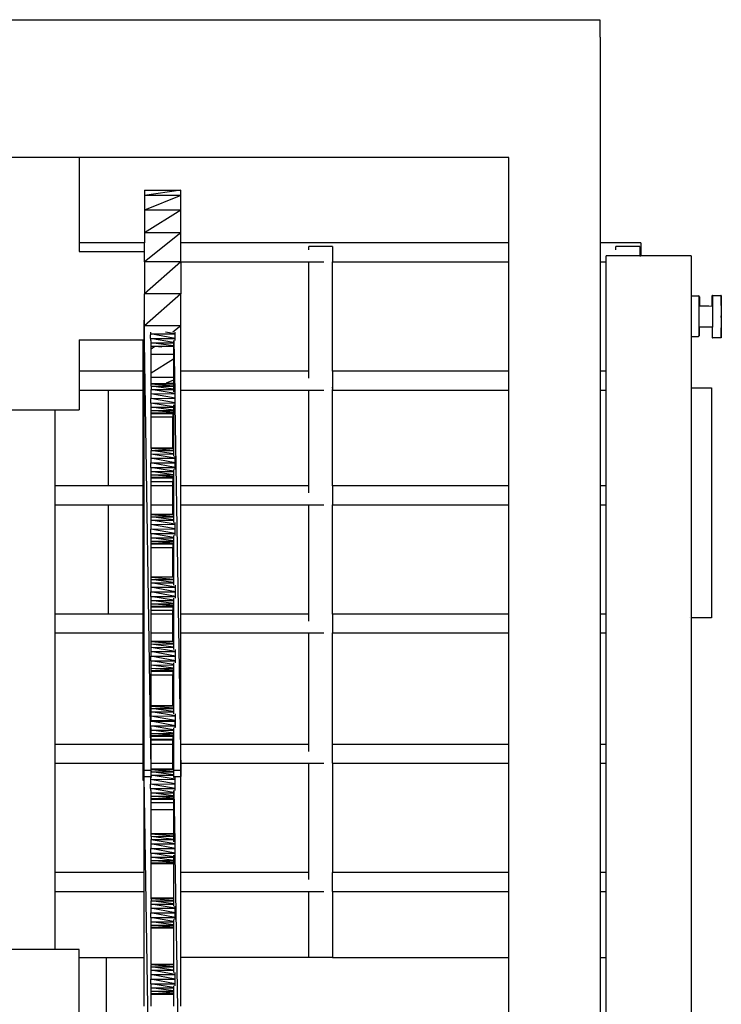
# Model space of a CAD drawing. Units: inches. Extents: x 30 to 267, y -11 to 86.
# Drawn here: x 237 to 251, y 66 to 86 of the extents above; entities that cross this region are included whole.
import ezdxf

# ---------------------------------------------------------------- set-up
doc = ezdxf.new("R2010")
doc.units = ezdxf.units.IN
doc.header["$MEASUREMENT"] = 0
doc.layers.add('Edges', color=7, linetype='Continuous')

# ---------------------------------------------------------------- blocks, each defined once
blk = doc.blocks.new('pallet stacker fr')
at = {"layer": 'Edges'}
for p, q in [((-11.932, 46.829), (12.283, 46.829)), ((12.283, 46.829), (12.283, 46.469)), ((12.283, 46.469), (12.295, 46.469)), ((12.295, 42.241), (12.295, 46.469)), ((1.59, 43.995), (-0.426, 43.995)), ((1.59, 43.995), (1.59, 42.241)), ((10.414, 43.995), (1.59, 43.995)), ((10.414, 42.241), (10.414, 43.995)), ((2.926, 43.324), (2.926, 43.22)), ((2.926, 43.324), (3.675, 43.324)), ((3.675, 43.324), (2.926, 43.22)), ((3.675, 43.22), (3.675, 43.324)), ((2.926, 43.22), (2.926, 42.918)), ((3.675, 43.22), (2.926, 42.918)), ((3.675, 43.22), (2.926, 43.22)), ((3.675, 42.918), (3.675, 43.22)), ((2.926, 42.918), (2.926, 42.448)), ((3.675, 42.918), (2.926, 42.448)), ((3.675, 42.918), (2.926, 42.918)), ((3.675, 42.448), (3.675, 42.918)), ((3.675, 42.448), (2.926, 41.855)), ((3.675, 42.448), (2.926, 42.448)), ((2.926, 42.448), (2.926, 42.241)), ((3.675, 42.241), (3.675, 42.448)), ((2.926, 42.241), (1.59, 42.241)), ((1.59, 42.241), (1.59, 42.066)), ((2.926, 42.066), (2.926, 42.241)), ((10.414, 42.241), (3.675, 42.241)), ((3.675, 41.855), (3.675, 42.241)), ((6.306, 42.098), (6.306, 42.169)), ((6.795, 42.169), (6.306, 42.169)), ((6.795, 42.169), (6.795, 41.854)), ((10.414, 41.854), (10.414, 42.241)), ((13.125, 42.241), (12.295, 42.241)), ((12.295, 41.854), (12.295, 42.241)), ((12.614, 42.098), (12.614, 42.169)), ((13.103, 42.169), (12.614, 42.169)), ((13.103, 42.169), (13.103, 41.977)), ((13.125, 42.241), (13.125, 41.977)), ((1.59, 42.066), (2.926, 42.066)), ((2.926, 41.855), (2.926, 42.066)), ((12.415, 41.854), (12.415, 41.977)), ((13.103, 41.977), (12.415, 41.977)), ((13.103, 41.977), (13.125, 41.977)), ((14.159, 41.977), (13.125, 41.977)), ((14.159, 41.977), (14.161, 41.155)), ((3.675, 41.855), (2.926, 41.198)), ((3.675, 41.855), (2.926, 41.855)), ((2.926, 41.855), (2.926, 41.198)), ((3.675, 41.854), (3.675, 41.855)), ((3.675, 41.854), (6.306, 41.854)), ((3.675, 41.854), (3.675, 41.198)), ((6.306, 41.854), (6.614, 41.854)), ((6.306, 39.606), (6.306, 41.854)), ((6.794, 41.854), (6.791, 41.854)), ((6.795, 41.854), (10.414, 41.854)), ((6.795, 39.606), (6.795, 41.854)), ((10.414, 39.606), (10.414, 41.854)), ((12.295, 41.854), (12.415, 41.854)), ((12.295, 39.606), (12.295, 41.854)), ((12.415, 39.606), (12.415, 41.854)), ((3.675, 41.198), (2.926, 40.541)), ((3.675, 41.198), (2.926, 41.198)), ((2.926, 40.657), (2.926, 41.198)), ((3.675, 40.657), (3.675, 41.198)), ((14.161, 41.155), (14.159, 40.323)), ((14.161, 41.155), (14.306, 41.153)), ((14.306, 41.154), (14.312, 41.147)), ((14.313, 41.154), (14.306, 41.154)), ((14.312, 41.147), (14.313, 41.154)), ((14.312, 41.147), (14.313, 41.146)), ((14.313, 41.146), (14.313, 41.154)), ((14.313, 41.154), (14.332, 41.129)), ((14.313, 41.146), (14.327, 41.129)), ((14.327, 41.008), (14.334, 41.129)), ((14.327, 41.008), (14.327, 41.129)), ((14.334, 41.129), (14.332, 41.129)), ((14.334, 41.129), (14.332, 40.941)), ((14.334, 40.941), (14.334, 41.129)), ((14.594, 41.159), (14.593, 40.939)), ((14.594, 40.939), (14.594, 41.159)), ((14.596, 41.159), (14.594, 41.159)), ((14.596, 41.159), (14.597, 40.939)), ((14.596, 41.159), (14.772, 41.159)), ((14.779, 41.159), (14.772, 41.159)), ((14.772, 41.159), (14.774, 40.742)), ((14.779, 41.159), (14.78, 40.726)), ((14.327, 40.941), (14.327, 41.008)), ((14.332, 40.941), (14.327, 40.941)), ((14.327, 40.938), (14.327, 40.941)), ((14.327, 40.934), (14.327, 40.938)), ((14.327, 40.931), (14.327, 40.934)), ((14.327, 40.921), (14.327, 40.931)), ((14.327, 40.92), (14.327, 40.921)), ((14.327, 40.9), (14.327, 40.92)), ((14.327, 40.883), (14.327, 40.9)), ((14.327, 40.853), (14.327, 40.883)), ((14.334, 40.941), (14.332, 40.941)), ((14.402, 40.941), (14.334, 40.941)), ((14.408, 40.941), (14.402, 40.941)), ((14.52, 40.94), (14.408, 40.941)), ((14.526, 40.94), (14.52, 40.94)), ((14.593, 40.939), (14.526, 40.94)), ((14.594, 40.939), (14.593, 40.939)), ((14.597, 40.939), (14.594, 40.939)), ((14.597, 40.939), (14.597, 40.51)), ((14.327, 40.815), (14.327, 40.853)), ((14.327, 40.793), (14.327, 40.815)), ((14.327, 40.791), (14.327, 40.793)), ((14.327, 40.767), (14.327, 40.791)), ((14.327, 40.681), (14.327, 40.767)), ((14.327, 40.66), (14.327, 40.681)), ((14.774, 40.709), (14.772, 40.293)), ((14.778, 40.732), (14.774, 40.742)), ((14.774, 40.742), (14.774, 40.726)), ((14.774, 40.709), (14.78, 40.726)), ((14.774, 40.726), (14.774, 40.709)), ((14.778, 40.726), (14.774, 40.726)), ((14.778, 40.732), (14.778, 40.726)), ((14.78, 40.726), (14.778, 40.732)), ((14.78, 40.726), (14.778, 40.726)), ((14.78, 40.726), (14.779, 40.293)), ((2.914, 40.657), (2.926, 40.657)), ((2.914, 40.657), (3.061, 31.407)), ((2.914, 40.657), (2.914, 40.249)), ((2.926, 40.541), (2.926, 40.657)), ((2.926, 40.354), (2.926, 40.541)), ((3.675, 40.541), (2.926, 40.541)), ((3.675, 40.541), (3.51, 40.411)), ((3.675, 40.657), (3.676, 40.657)), ((3.675, 40.607), (3.675, 40.657)), ((3.675, 40.607), (3.676, 40.657)), ((3.675, 40.541), (3.675, 40.607)), ((3.675, 40.354), (3.675, 40.541)), ((14.325, 40.343), (14.326, 40.512)), ((14.326, 40.619), (14.327, 40.66)), ((14.326, 40.6), (14.326, 40.619)), ((14.326, 40.567), (14.326, 40.6)), ((14.326, 40.553), (14.326, 40.567)), ((14.326, 40.532), (14.326, 40.553)), ((14.326, 40.522), (14.326, 40.532)), ((14.326, 40.519), (14.326, 40.522)), ((14.326, 40.515), (14.326, 40.519)), ((14.326, 40.512), (14.326, 40.515)), ((14.332, 40.511), (14.326, 40.512)), ((14.331, 40.343), (14.332, 40.511)), ((14.407, 40.511), (14.332, 40.511)), ((14.525, 40.51), (14.407, 40.511)), ((14.528, 40.51), (14.525, 40.51)), ((14.528, 40.51), (14.531, 40.51)), ((14.593, 40.51), (14.531, 40.51)), ((14.593, 40.51), (14.594, 40.293)), ((14.597, 40.51), (14.593, 40.51)), ((14.596, 40.293), (14.597, 40.51)), ((3.055, 40.411), (3.055, 40.373)), ((3.055, 40.373), (3.558, 40.374)), ((3.558, 40.278), (3.055, 40.373)), ((3.055, 40.373), (3.055, 40.354)), ((3.055, 40.277), (3.055, 40.354)), ((3.055, 40.277), (3.558, 40.278)), ((3.527, 40.197), (3.055, 40.277)), ((3.055, 40.277), (3.055, 40.237)), ((3.558, 40.374), (3.359, 40.411)), ((3.558, 40.374), (3.558, 40.411)), ((3.558, 40.278), (3.558, 40.374)), ((3.558, 40.238), (3.558, 40.278)), ((3.676, 39.606), (3.675, 40.354)), ((14.159, 40.323), (14.159, 40.319)), ((14.159, 40.319), (14.204, 40.319)), ((14.159, 40.319), (14.159, 39.265)), ((14.204, 40.319), (14.207, 40.319)), ((14.207, 40.319), (14.253, 40.318)), ((14.253, 40.318), (14.255, 40.318)), ((14.255, 40.318), (14.301, 40.318)), ((14.301, 40.318), (14.303, 40.318)), ((14.303, 40.318), (14.31, 40.325)), ((14.303, 40.318), (14.307, 40.318)), ((14.307, 40.318), (14.31, 40.318)), ((14.31, 40.321), (14.331, 40.343)), ((14.31, 40.325), (14.325, 40.343)), ((14.31, 40.321), (14.31, 40.325)), ((14.31, 40.318), (14.31, 40.321)), ((14.594, 40.293), (14.596, 40.293)), ((14.772, 40.293), (14.596, 40.293)), ((14.779, 40.293), (14.772, 40.293)), ((1.59, 40.249), (2.896, 40.249)), ((1.59, 40.249), (1.59, 39.606)), ((2.896, 40.249), (2.914, 40.249)), ((2.896, 40.249), (2.896, 39.606)), ((2.914, 40.249), (2.914, 31.407)), ((3.063, 40.191), (3.063, 40.237)), ((3.063, 40.191), (3.527, 40.192)), ((3.063, 40.19), (3.063, 40.191)), ((3.527, 40.128), (3.063, 40.19)), ((3.063, 40.123), (3.063, 40.19)), ((3.063, 40.123), (3.146, 40.123)), ((3.138, 40.116), (3.063, 40.123)), ((3.063, 40.057), (3.063, 40.123)), ((3.138, 40.116), (3.063, 40.057)), ((3.146, 40.123), (3.138, 40.116)), ((3.284, 40.103), (3.138, 40.116)), ((3.146, 40.123), (3.527, 40.124)), ((3.527, 40.238), (3.527, 40.197)), ((3.527, 40.197), (3.527, 40.192)), ((3.527, 40.192), (3.527, 40.128)), ((3.527, 40.128), (3.527, 40.124)), ((3.527, 40.124), (3.527, 39.949)), ((3.534, 40.238), (3.551, 39.185)), ((3.063, 39.949), (3.063, 40.057)), ((3.527, 39.949), (3.063, 39.949)), ((3.063, 39.564), (3.063, 39.949)), ((3.527, 39.949), (3.527, 39.856)), ((3.527, 39.856), (3.063, 39.564)), ((3.527, 39.856), (3.527, 39.478)), ((2.896, 39.606), (1.59, 39.606)), ((1.59, 39.606), (1.59, 39.219)), ((2.896, 39.606), (2.896, 39.219)), ((3.063, 39.478), (3.063, 39.564)), ((3.527, 39.478), (3.063, 39.478)), ((3.063, 39.357), (3.063, 39.478)), ((3.527, 39.478), (3.527, 39.419)), ((6.306, 39.606), (3.676, 39.606)), ((3.676, 39.219), (3.676, 39.606)), ((6.306, 39.463), (6.306, 39.606)), ((10.414, 39.606), (6.795, 39.606)), ((6.795, 39.606), (6.795, 39.219)), ((10.414, 39.219), (10.414, 39.606)), ((12.415, 39.606), (12.295, 39.606)), ((12.295, 39.219), (12.295, 39.606)), ((12.415, 39.219), (12.415, 39.606)), ((3.063, 39.357), (3.376, 39.358)), ((3.527, 39.343), (3.063, 39.357)), ((3.063, 39.341), (3.063, 39.357)), ((3.527, 39.343), (3.063, 39.341)), ((3.527, 39.302), (3.063, 39.341)), ((3.063, 39.298), (3.063, 39.341)), ((3.063, 39.298), (3.527, 39.299)), ((3.063, 39.297), (3.063, 39.298)), ((3.527, 39.235), (3.063, 39.297)), ((3.063, 39.297), (3.063, 39.23)), ((3.527, 39.419), (3.376, 39.358)), ((3.376, 39.358), (3.527, 39.358)), ((3.527, 39.419), (3.527, 39.358)), ((3.527, 39.358), (3.527, 39.343)), ((3.527, 39.343), (3.527, 39.302)), ((3.527, 39.302), (3.527, 39.299)), ((3.527, 39.299), (3.527, 39.235)), ((6.786, 39.265), (6.781, 39.265)), ((14.159, 39.265), (14.17, 39.265)), ((14.159, 39.265), (14.159, 34.541)), ((14.17, 34.541), (14.17, 39.265)), ((14.17, 39.265), (14.578, 39.265)), ((14.578, 39.265), (14.578, 34.541)), ((1.59, 39.219), (2.186, 39.219)), ((1.59, 39.219), (1.59, 38.813)), ((2.186, 37.249), (2.186, 39.219)), ((2.186, 39.219), (2.896, 39.219)), ((2.896, 39.219), (2.896, 37.249)), ((3.056, 39.184), (3.056, 39.144)), ((3.056, 39.144), (3.559, 39.145)), ((3.559, 39.049), (3.056, 39.144)), ((3.056, 39.144), (3.056, 39.048)), ((3.063, 39.23), (3.527, 39.231)), ((3.063, 39.228), (3.063, 39.23)), ((3.559, 39.145), (3.063, 39.228)), ((3.063, 39.184), (3.063, 39.228)), ((3.527, 39.235), (3.527, 39.231)), ((3.527, 39.231), (3.527, 39.185)), ((3.559, 39.145), (3.559, 39.185)), ((3.559, 39.049), (3.559, 39.145)), ((3.676, 39.219), (6.306, 39.219)), ((3.676, 37.249), (3.676, 39.219)), ((6.306, 39.219), (6.614, 39.219)), ((6.306, 37.249), (6.306, 39.219)), ((6.786, 39.219), (6.781, 39.219)), ((6.795, 39.219), (10.414, 39.219)), ((6.795, 37.249), (6.795, 39.219)), ((10.414, 37.249), (10.414, 39.219)), ((12.295, 39.219), (12.415, 39.219)), ((12.295, 37.249), (12.295, 39.219)), ((12.415, 37.249), (12.415, 39.219)), ((3.056, 39.048), (3.559, 39.049)), ((3.559, 38.954), (3.056, 39.048)), ((3.056, 38.953), (3.056, 39.048)), ((3.056, 38.953), (3.559, 38.954)), ((3.527, 38.873), (3.056, 38.953)), ((3.056, 38.953), (3.056, 38.912)), ((3.063, 38.867), (3.063, 38.912)), ((3.063, 38.867), (3.527, 38.868)), ((3.527, 38.804), (3.063, 38.867)), ((3.063, 38.798), (3.063, 38.867)), ((3.527, 38.913), (3.527, 38.873)), ((3.527, 38.873), (3.527, 38.868)), ((3.527, 38.868), (3.527, 38.804)), ((3.555, 38.913), (3.674, 31.407)), ((3.559, 38.954), (3.559, 39.049)), ((3.559, 38.913), (3.559, 38.954)), ((0.076, 38.813), (1.087, 38.813)), ((1.087, 38.813), (1.087, 37.249)), ((1.087, 38.813), (1.59, 38.813)), ((3.063, 38.798), (3.527, 38.799)), ((3.527, 38.758), (3.063, 38.798)), ((3.063, 38.754), (3.063, 38.798)), ((3.063, 38.754), (3.527, 38.755)), ((3.509, 38.74), (3.063, 38.754)), ((3.063, 38.739), (3.063, 38.754)), ((3.063, 38.739), (3.509, 38.74)), ((3.063, 38.666), (3.063, 38.739)), ((3.063, 38.666), (3.509, 38.668)), ((3.063, 38.032), (3.063, 38.666)), ((3.509, 38.74), (3.527, 38.74)), ((3.509, 38.74), (3.509, 38.668)), ((3.509, 38.668), (3.527, 38.667)), ((3.509, 38.033), (3.509, 38.668)), ((3.527, 38.804), (3.527, 38.799)), ((3.527, 38.799), (3.527, 38.758)), ((3.527, 38.758), (3.527, 38.755)), ((3.527, 38.755), (3.527, 38.74)), ((3.527, 38.74), (3.527, 38.667)), ((3.527, 38.667), (3.527, 38.034)), ((3.057, 37.86), (3.057, 37.819)), ((3.063, 38.032), (3.509, 38.033)), ((3.063, 38.032), (3.509, 38.018)), ((3.063, 38.017), (3.063, 38.032)), ((3.509, 38.018), (3.063, 38.017)), ((3.527, 37.977), (3.063, 38.017)), ((3.063, 38.017), (3.063, 37.974)), ((3.063, 37.974), (3.527, 37.975)), ((3.527, 37.911), (3.063, 37.974)), ((3.063, 37.905), (3.063, 37.974)), ((3.063, 37.905), (3.527, 37.906)), ((3.063, 37.904), (3.063, 37.905)), ((3.56, 37.82), (3.063, 37.904)), ((3.063, 37.86), (3.063, 37.904)), ((3.509, 38.033), (3.527, 38.034)), ((3.509, 38.018), (3.509, 38.033)), ((3.527, 38.018), (3.509, 38.018)), ((3.527, 38.034), (3.527, 38.018)), ((3.527, 38.018), (3.527, 37.977)), ((3.527, 37.977), (3.527, 37.975)), ((3.527, 37.975), (3.527, 37.911)), ((3.527, 37.911), (3.527, 37.906)), ((3.527, 37.906), (3.527, 37.861)), ((3.56, 37.82), (3.56, 37.861)), ((3.057, 37.819), (3.56, 37.82)), ((3.56, 37.725), (3.057, 37.819)), ((3.057, 37.819), (3.057, 37.724)), ((3.057, 37.724), (3.56, 37.725)), ((3.561, 37.629), (3.057, 37.724)), ((3.057, 37.628), (3.057, 37.724)), ((3.56, 37.725), (3.56, 37.82)), ((3.561, 37.629), (3.56, 37.725)), ((3.057, 37.628), (3.561, 37.629)), ((3.527, 37.549), (3.057, 37.628)), ((3.057, 37.628), (3.057, 37.588)), ((3.063, 37.542), (3.063, 37.588)), ((3.063, 37.542), (3.527, 37.543)), ((3.527, 37.479), (3.063, 37.542)), ((3.063, 37.474), (3.063, 37.542)), ((3.063, 37.474), (3.527, 37.475)), ((3.527, 37.434), (3.063, 37.474)), ((3.063, 37.43), (3.063, 37.474)), ((3.527, 37.589), (3.527, 37.549)), ((3.527, 37.549), (3.527, 37.543)), ((3.527, 37.543), (3.527, 37.479)), ((3.527, 37.479), (3.527, 37.475)), ((3.527, 37.475), (3.527, 37.434)), ((3.527, 37.434), (3.527, 37.431)), ((3.561, 37.589), (3.561, 37.629)), ((2.186, 37.249), (1.087, 37.249)), ((1.087, 37.249), (1.087, 36.862)), ((2.896, 37.249), (2.186, 37.249)), ((2.896, 37.249), (2.896, 36.862)), ((3.063, 37.43), (3.509, 37.431)), ((3.509, 37.416), (3.063, 37.43)), ((3.063, 37.415), (3.063, 37.43)), ((3.063, 37.415), (3.509, 37.416)), ((3.063, 37.342), (3.063, 37.415)), ((3.063, 37.342), (3.509, 37.343)), ((3.063, 37.249), (3.063, 37.342)), ((3.509, 37.249), (3.063, 37.249)), ((3.063, 36.862), (3.063, 37.249)), ((3.509, 37.431), (3.527, 37.431)), ((3.509, 37.431), (3.509, 37.416)), ((3.527, 37.417), (3.509, 37.416)), ((3.509, 37.416), (3.527, 37.416)), ((3.509, 37.416), (3.509, 37.343)), ((3.509, 37.343), (3.527, 37.343)), ((3.509, 37.249), (3.509, 37.343)), ((3.527, 37.249), (3.509, 37.249)), ((3.509, 36.862), (3.509, 37.249)), ((3.527, 37.431), (3.527, 37.417)), ((3.527, 37.417), (3.527, 37.416)), ((3.527, 37.416), (3.527, 37.343)), ((3.527, 37.343), (3.527, 37.249)), ((3.527, 37.249), (3.527, 36.862)), ((6.306, 37.249), (3.676, 37.249)), ((3.676, 36.862), (3.676, 37.249)), ((6.306, 37.106), (6.306, 37.249)), ((10.414, 37.249), (6.795, 37.249)), ((6.795, 37.249), (6.795, 36.862)), ((10.414, 36.862), (10.414, 37.249)), ((12.415, 37.249), (12.295, 37.249)), ((12.295, 36.862), (12.295, 37.249)), ((12.415, 36.862), (12.415, 37.249)), ((1.087, 36.862), (2.186, 36.862)), ((1.087, 36.862), (1.087, 34.615)), ((2.186, 34.615), (2.186, 36.862)), ((2.186, 36.862), (2.896, 36.862)), ((2.896, 36.862), (2.896, 34.615)), ((3.063, 36.862), (3.509, 36.862)), ((3.063, 36.672), (3.063, 36.862)), ((3.509, 36.862), (3.527, 36.862)), ((3.509, 36.673), (3.509, 36.862)), ((3.527, 36.862), (3.527, 36.673)), ((3.676, 36.862), (6.306, 36.862)), ((3.676, 34.615), (3.676, 36.862)), ((6.306, 36.862), (6.614, 36.862)), ((6.306, 34.615), (6.306, 36.862)), ((6.779, 36.862), (6.777, 36.862)), ((6.795, 36.862), (10.414, 36.862)), ((6.795, 34.615), (6.795, 36.862)), ((10.414, 34.615), (10.414, 36.862)), ((12.295, 36.862), (12.415, 36.862)), ((12.295, 34.615), (12.295, 36.862)), ((12.415, 34.615), (12.415, 36.862)), ((3.063, 36.672), (3.509, 36.673)), ((3.063, 36.672), (3.509, 36.658)), ((3.063, 36.657), (3.063, 36.672)), ((3.509, 36.658), (3.063, 36.657)), ((3.527, 36.617), (3.063, 36.657)), ((3.063, 36.613), (3.063, 36.657)), ((3.509, 36.673), (3.527, 36.673)), ((3.509, 36.658), (3.509, 36.673)), ((3.509, 36.658), (3.527, 36.659)), ((3.527, 36.658), (3.509, 36.658)), ((3.527, 36.673), (3.527, 36.659)), ((3.527, 36.659), (3.527, 36.658)), ((3.527, 36.658), (3.527, 36.617)), ((3.058, 36.499), (3.058, 36.459)), ((3.058, 36.459), (3.562, 36.46)), ((3.562, 36.365), (3.058, 36.459)), ((3.058, 36.459), (3.058, 36.363)), ((3.063, 36.613), (3.527, 36.614)), ((3.527, 36.551), (3.063, 36.613)), ((3.063, 36.545), (3.063, 36.613)), ((3.063, 36.545), (3.527, 36.546)), ((3.562, 36.46), (3.063, 36.545)), ((3.063, 36.499), (3.063, 36.545)), ((3.527, 36.617), (3.527, 36.614)), ((3.527, 36.614), (3.527, 36.551)), ((3.527, 36.551), (3.527, 36.546)), ((3.527, 36.546), (3.527, 36.5)), ((3.562, 36.46), (3.562, 36.5)), ((3.562, 36.365), (3.562, 36.46)), ((3.058, 36.363), (3.562, 36.365)), ((3.562, 36.269), (3.058, 36.363)), ((3.059, 36.268), (3.058, 36.363)), ((3.059, 36.268), (3.562, 36.269)), ((3.527, 36.189), (3.059, 36.268)), ((3.059, 36.268), (3.059, 36.227)), ((3.063, 36.182), (3.063, 36.227)), ((3.527, 36.228), (3.527, 36.189)), ((3.562, 36.269), (3.562, 36.365)), ((3.562, 36.229), (3.562, 36.269)), ((3.063, 36.182), (3.527, 36.183)), ((3.527, 36.119), (3.063, 36.182)), ((3.063, 36.114), (3.063, 36.182)), ((3.063, 36.114), (3.527, 36.115)), ((3.527, 36.074), (3.063, 36.114)), ((3.063, 36.07), (3.063, 36.114)), ((3.063, 36.07), (3.509, 36.071)), ((3.509, 36.056), (3.063, 36.07)), ((3.063, 36.055), (3.063, 36.07)), ((3.063, 36.055), (3.509, 36.056)), ((3.063, 35.982), (3.063, 36.055)), ((3.509, 36.071), (3.527, 36.071)), ((3.509, 36.056), (3.509, 36.071)), ((3.527, 36.057), (3.509, 36.056)), ((3.509, 36.056), (3.527, 36.056)), ((3.509, 36.056), (3.509, 35.983)), ((3.527, 36.189), (3.527, 36.183)), ((3.527, 36.183), (3.527, 36.119)), ((3.527, 36.119), (3.527, 36.115)), ((3.527, 36.115), (3.527, 36.074)), ((3.527, 36.074), (3.527, 36.071)), ((3.527, 36.071), (3.527, 36.057)), ((3.527, 36.057), (3.527, 36.056)), ((3.527, 36.056), (3.527, 35.983)), ((3.063, 35.982), (3.509, 35.983)), ((3.063, 35.384), (3.063, 35.982)), ((3.509, 35.983), (3.527, 35.983)), ((3.509, 35.385), (3.509, 35.983)), ((3.527, 35.983), (3.527, 35.385)), ((3.06, 35.211), (3.06, 35.17)), ((3.063, 35.384), (3.509, 35.385)), ((3.509, 35.371), (3.063, 35.384)), ((3.063, 35.368), (3.063, 35.384)), ((3.509, 35.371), (3.063, 35.368)), ((3.527, 35.329), (3.063, 35.368)), ((3.063, 35.325), (3.063, 35.368)), ((3.063, 35.325), (3.527, 35.326)), ((3.527, 35.262), (3.063, 35.325)), ((3.063, 35.256), (3.063, 35.325)), ((3.063, 35.256), (3.527, 35.257)), ((3.563, 35.171), (3.063, 35.256)), ((3.063, 35.211), (3.063, 35.256)), ((3.509, 35.385), (3.527, 35.385)), ((3.509, 35.371), (3.509, 35.385)), ((3.527, 35.369), (3.509, 35.371)), ((3.527, 35.371), (3.509, 35.371)), ((3.527, 35.385), (3.527, 35.371)), ((3.527, 35.371), (3.527, 35.369)), ((3.527, 35.369), (3.527, 35.329)), ((3.527, 35.329), (3.527, 35.326)), ((3.527, 35.326), (3.527, 35.262)), ((3.527, 35.262), (3.527, 35.257)), ((3.527, 35.257), (3.527, 35.212)), ((3.563, 35.171), (3.563, 35.212)), ((3.06, 35.17), (3.563, 35.171)), ((3.563, 35.076), (3.06, 35.17)), ((3.06, 35.17), (3.06, 35.075)), ((3.06, 35.075), (3.563, 35.076)), ((3.563, 34.98), (3.06, 35.075)), ((3.06, 34.979), (3.06, 35.075)), ((3.563, 35.076), (3.563, 35.171)), ((3.563, 34.98), (3.563, 35.076)), ((3.06, 34.979), (3.563, 34.98)), ((3.527, 34.9), (3.06, 34.979)), ((3.06, 34.979), (3.06, 34.939)), ((3.063, 34.893), (3.063, 34.939)), ((3.063, 34.893), (3.527, 34.894)), ((3.527, 34.831), (3.063, 34.893)), ((3.063, 34.825), (3.063, 34.893)), ((3.063, 34.825), (3.527, 34.826)), ((3.527, 34.785), (3.063, 34.825)), ((3.063, 34.781), (3.063, 34.825)), ((3.527, 34.94), (3.527, 34.9)), ((3.527, 34.9), (3.527, 34.894)), ((3.527, 34.894), (3.527, 34.831)), ((3.527, 34.831), (3.527, 34.826)), ((3.527, 34.826), (3.527, 34.785)), ((3.563, 34.94), (3.563, 34.98)), ((2.186, 34.615), (1.087, 34.615)), ((1.087, 34.615), (1.087, 34.228)), ((2.896, 34.615), (2.186, 34.615)), ((2.896, 34.615), (2.896, 34.228)), ((3.063, 34.781), (3.527, 34.782)), ((3.509, 34.767), (3.063, 34.781)), ((3.063, 34.766), (3.063, 34.781)), ((3.063, 34.766), (3.509, 34.767)), ((3.063, 34.693), (3.063, 34.766)), ((3.063, 34.693), (3.509, 34.694)), ((3.063, 34.615), (3.063, 34.693)), ((3.509, 34.615), (3.063, 34.615)), ((3.063, 34.228), (3.063, 34.615)), ((3.527, 34.768), (3.509, 34.767)), ((3.509, 34.767), (3.527, 34.767)), ((3.509, 34.767), (3.509, 34.694)), ((3.509, 34.694), (3.527, 34.694)), ((3.509, 34.615), (3.509, 34.694)), ((3.527, 34.615), (3.509, 34.615)), ((3.509, 34.228), (3.509, 34.615)), ((3.527, 34.785), (3.527, 34.782)), ((3.527, 34.782), (3.527, 34.768)), ((3.527, 34.768), (3.527, 34.767)), ((3.527, 34.767), (3.527, 34.694)), ((3.527, 34.694), (3.527, 34.615)), ((3.527, 34.615), (3.527, 34.228)), ((6.306, 34.615), (3.676, 34.615)), ((3.676, 34.228), (3.676, 34.615)), ((6.306, 34.472), (6.306, 34.615)), ((10.414, 34.615), (6.795, 34.615)), ((6.795, 34.615), (6.795, 34.228)), ((10.414, 34.228), (10.414, 34.615)), ((12.415, 34.615), (12.295, 34.615)), ((12.295, 34.228), (12.295, 34.615)), ((12.415, 34.228), (12.415, 34.615)), ((14.13, 34.541), (14.128, 34.541)), ((14.17, 34.541), (14.159, 34.541)), ((14.159, 34.541), (14.159, -14.014)), ((14.578, 34.541), (14.17, 34.541)), ((1.087, 34.228), (2.896, 34.228)), ((1.087, 34.228), (1.087, 31.936)), ((2.896, 34.228), (2.896, 31.936)), ((3.063, 34.228), (3.509, 34.228)), ((3.063, 34.059), (3.063, 34.228)), ((3.509, 34.228), (3.527, 34.228)), ((3.509, 34.06), (3.509, 34.228)), ((3.527, 34.228), (3.527, 34.06)), ((3.676, 34.228), (6.306, 34.228)), ((3.676, 31.936), (3.676, 34.228)), ((6.306, 34.228), (6.614, 34.228)), ((6.306, 31.936), (6.306, 34.228)), ((6.795, 34.228), (10.414, 34.228)), ((6.795, 31.936), (6.795, 34.228)), ((10.414, 31.936), (10.414, 34.228)), ((12.295, 34.228), (12.415, 34.228)), ((12.295, 31.936), (12.295, 34.228)), ((12.415, 31.936), (12.415, 34.228)), ((3.063, 34.059), (3.509, 34.06)), ((3.063, 34.059), (3.509, 34.045)), ((3.063, 34.044), (3.063, 34.059)), ((3.509, 34.045), (3.063, 34.044)), ((3.527, 34.004), (3.063, 34.044)), ((3.063, 34), (3.063, 34.044)), ((3.063, 34), (3.527, 34.001)), ((3.527, 33.938), (3.063, 34)), ((3.063, 33.932), (3.063, 34)), ((3.509, 34.06), (3.527, 34.06)), ((3.509, 34.045), (3.509, 34.06)), ((3.509, 34.045), (3.527, 34.046)), ((3.527, 34.045), (3.509, 34.045)), ((3.527, 34.06), (3.527, 34.046)), ((3.527, 34.046), (3.527, 34.045)), ((3.527, 34.045), (3.527, 34.004)), ((3.527, 34.004), (3.527, 34.001)), ((3.527, 34.001), (3.527, 33.938)), ((3.061, 33.886), (3.061, 33.846)), ((3.061, 33.846), (3.564, 33.847)), ((3.564, 33.751), (3.061, 33.846)), ((3.061, 33.846), (3.061, 33.75)), ((3.063, 33.932), (3.527, 33.933)), ((3.564, 33.847), (3.063, 33.932)), ((3.063, 33.886), (3.063, 33.932)), ((3.527, 33.938), (3.527, 33.933)), ((3.527, 33.933), (3.527, 33.887)), ((3.564, 33.847), (3.564, 33.887)), ((3.564, 33.751), (3.564, 33.847)), ((3.061, 33.75), (3.564, 33.751)), ((3.564, 33.656), (3.061, 33.75)), ((3.061, 33.655), (3.061, 33.75)), ((3.061, 33.655), (3.564, 33.656)), ((3.527, 33.576), (3.061, 33.655)), ((3.061, 33.655), (3.061, 33.614)), ((3.063, 33.569), (3.063, 33.614)), ((3.527, 33.615), (3.527, 33.576)), ((3.564, 33.656), (3.564, 33.751)), ((3.564, 33.615), (3.564, 33.656)), ((3.063, 33.569), (3.527, 33.57)), ((3.527, 33.506), (3.063, 33.569)), ((3.063, 33.5), (3.063, 33.569)), ((3.063, 33.5), (3.527, 33.501)), ((3.527, 33.461), (3.063, 33.5)), ((3.063, 33.457), (3.063, 33.5)), ((3.063, 33.457), (3.509, 33.458)), ((3.509, 33.442), (3.063, 33.457)), ((3.063, 33.441), (3.063, 33.457)), ((3.063, 33.441), (3.509, 33.442)), ((3.063, 33.368), (3.063, 33.441)), ((3.509, 33.458), (3.527, 33.458)), ((3.509, 33.442), (3.509, 33.458)), ((3.527, 33.444), (3.509, 33.442)), ((3.509, 33.442), (3.527, 33.442)), ((3.509, 33.442), (3.509, 33.369)), ((3.527, 33.576), (3.527, 33.57)), ((3.527, 33.57), (3.527, 33.506)), ((3.527, 33.506), (3.527, 33.501)), ((3.527, 33.501), (3.527, 33.461)), ((3.527, 33.461), (3.527, 33.458)), ((3.527, 33.458), (3.527, 33.444)), ((3.527, 33.444), (3.527, 33.442)), ((3.527, 33.442), (3.527, 33.369)), ((3.063, 33.368), (3.509, 33.369)), ((3.063, 32.735), (3.063, 33.368)), ((3.509, 33.369), (3.527, 33.369)), ((3.509, 32.736), (3.509, 33.369)), ((3.527, 33.369), (3.527, 32.736)), ((3.063, 32.735), (3.509, 32.736)), ((3.527, 32.722), (3.063, 32.735)), ((3.063, 32.719), (3.063, 32.735)), ((3.527, 32.721), (3.063, 32.719)), ((3.527, 32.68), (3.063, 32.719)), ((3.063, 32.676), (3.063, 32.719)), ((3.063, 32.676), (3.527, 32.677)), ((3.527, 32.613), (3.063, 32.676)), ((3.063, 32.607), (3.063, 32.676)), ((3.063, 32.607), (3.527, 32.608)), ((3.565, 32.522), (3.063, 32.607)), ((3.063, 32.562), (3.063, 32.607)), ((3.509, 32.736), (3.527, 32.736)), ((3.527, 32.736), (3.527, 32.722)), ((3.527, 32.722), (3.527, 32.721)), ((3.527, 32.721), (3.527, 32.68)), ((3.527, 32.68), (3.527, 32.677)), ((3.527, 32.677), (3.527, 32.613)), ((3.527, 32.613), (3.527, 32.608)), ((3.527, 32.608), (3.527, 32.563)), ((3.053, 32.548), (3.054, 32.507)), ((3.054, 32.507), (3.062, 32.507)), ((3.062, 32.505), (3.054, 32.507)), ((3.054, 32.507), (3.054, 32.412)), ((3.054, 32.412), (3.062, 32.412)), ((3.054, 32.316), (3.054, 32.412)), ((3.062, 32.562), (3.062, 32.521)), ((3.062, 32.521), (3.565, 32.522)), ((3.557, 32.427), (3.062, 32.521)), ((3.062, 32.521), (3.062, 32.507)), ((3.062, 32.507), (3.062, 32.505)), ((3.062, 32.505), (3.062, 32.426)), ((3.062, 32.426), (3.062, 32.412)), ((3.062, 32.426), (3.063, 32.426)), ((3.062, 32.412), (3.063, 32.412)), ((3.063, 32.426), (3.482, 32.427)), ((3.063, 32.426), (3.137, 32.412)), ((3.063, 32.412), (3.063, 32.426)), ((3.557, 32.317), (3.063, 32.412)), ((3.063, 32.412), (3.137, 32.412)), ((3.137, 32.412), (3.509, 32.413)), ((3.509, 32.422), (3.482, 32.427)), ((3.482, 32.427), (3.509, 32.427)), ((3.509, 32.422), (3.509, 32.427)), ((3.509, 32.427), (3.527, 32.427)), ((3.509, 32.422), (3.527, 32.418)), ((3.509, 32.413), (3.509, 32.422)), ((3.509, 32.413), (3.527, 32.413)), ((3.527, 32.427), (3.527, 32.418)), ((3.527, 32.427), (3.557, 32.427)), ((3.527, 32.418), (3.527, 32.413)), ((3.557, 32.413), (3.527, 32.418)), ((3.527, 32.413), (3.557, 32.413)), ((3.557, 32.413), (3.557, 32.427)), ((3.565, 32.427), (3.557, 32.427)), ((3.557, 32.333), (3.557, 32.413)), ((3.565, 32.522), (3.565, 32.563)), ((3.565, 32.427), (3.565, 32.522)), ((3.565, 32.331), (3.565, 32.427)), ((3.054, 32.316), (3.557, 32.317)), ((3.527, 32.236), (3.054, 32.316)), ((3.054, 32.316), (3.054, 32.276)), ((3.063, 32.23), (3.063, 32.276)), ((3.063, 32.23), (3.527, 32.231)), ((3.063, 32.229), (3.063, 32.23)), ((3.527, 32.167), (3.063, 32.229)), ((3.063, 32.162), (3.063, 32.229)), ((3.527, 32.277), (3.527, 32.236)), ((3.527, 32.236), (3.527, 32.231)), ((3.527, 32.231), (3.527, 32.167)), ((3.565, 32.331), (3.557, 32.333)), ((3.557, 32.331), (3.557, 32.333)), ((3.557, 32.331), (3.565, 32.331)), ((3.557, 32.317), (3.557, 32.331)), ((3.557, 32.277), (3.557, 32.317)), ((3.565, 32.291), (3.565, 32.331)), ((3.063, 32.162), (3.527, 32.163)), ((3.527, 32.122), (3.063, 32.162)), ((3.063, 32.118), (3.063, 32.162)), ((3.063, 32.118), (3.509, 32.119)), ((3.509, 32.104), (3.063, 32.118)), ((3.063, 32.103), (3.063, 32.118)), ((3.063, 32.103), (3.509, 32.104)), ((3.063, 32.044), (3.063, 32.103)), ((3.063, 32.044), (3.509, 32.046)), ((3.063, 32.03), (3.063, 32.044)), ((3.063, 32.03), (3.509, 32.031)), ((3.063, 31.936), (3.063, 32.03)), ((3.509, 32.119), (3.527, 32.119)), ((3.509, 32.104), (3.509, 32.119)), ((3.509, 32.104), (3.527, 32.104)), ((3.509, 32.104), (3.509, 32.046)), ((3.509, 32.046), (3.527, 32.045)), ((3.509, 32.031), (3.509, 32.046)), ((3.509, 32.031), (3.527, 32.031)), ((3.509, 31.936), (3.509, 32.031)), ((3.527, 32.167), (3.527, 32.163)), ((3.527, 32.163), (3.527, 32.122)), ((3.527, 32.122), (3.527, 32.119)), ((3.527, 32.119), (3.527, 32.104)), ((3.527, 32.104), (3.527, 32.045)), ((3.527, 32.045), (3.527, 32.031)), ((3.527, 32.031), (3.527, 31.936)), ((2.896, 31.936), (1.087, 31.936)), ((1.087, 31.936), (1.087, 31.549)), ((2.896, 31.936), (2.896, 31.549)), ((3.509, 31.936), (3.063, 31.936)), ((3.063, 31.549), (3.063, 31.936)), ((3.527, 31.936), (3.509, 31.936)), ((3.509, 31.549), (3.509, 31.936)), ((3.527, 31.936), (3.527, 31.549)), ((6.306, 31.936), (3.676, 31.936)), ((3.676, 31.549), (3.676, 31.936)), ((6.306, 31.793), (6.306, 31.936)), ((10.414, 31.936), (6.795, 31.936)), ((6.795, 31.549), (6.795, 31.936)), ((10.414, 31.549), (10.414, 31.936)), ((12.415, 31.936), (12.295, 31.936)), ((12.295, 31.549), (12.295, 31.936)), ((12.415, 31.549), (12.415, 31.936)), ((1.087, 31.549), (2.896, 31.549)), ((1.087, 31.549), (1.087, 29.302)), ((2.896, 31.549), (2.896, 31.203)), ((2.914, 31.407), (2.914, 31.276)), ((2.914, 31.407), (3.061, 31.407)), ((2.914, 31.407), (2.916, 31.276)), ((3.061, 31.407), (3.063, 31.407)), ((3.061, 31.407), (3.063, 31.373)), ((3.063, 31.549), (3.509, 31.549)), ((3.063, 31.432), (3.063, 31.549)), ((3.063, 31.432), (3.509, 31.433)), ((3.527, 31.418), (3.063, 31.432)), ((3.063, 31.416), (3.063, 31.432)), ((3.527, 31.418), (3.063, 31.416)), ((3.527, 31.377), (3.063, 31.416)), ((3.063, 31.407), (3.063, 31.416)), ((3.063, 31.373), (3.063, 31.407)), ((3.063, 31.373), (3.527, 31.374)), ((3.063, 31.372), (3.063, 31.373)), ((3.527, 31.31), (3.063, 31.372)), ((3.063, 31.305), (3.063, 31.372)), ((3.509, 31.549), (3.527, 31.549)), ((3.509, 31.433), (3.509, 31.549)), ((3.509, 31.433), (3.527, 31.433)), ((3.527, 31.549), (3.527, 31.433)), ((3.527, 31.433), (3.527, 31.418)), ((3.527, 31.418), (3.527, 31.407)), ((3.527, 31.407), (3.674, 31.407)), ((3.527, 31.407), (3.527, 31.377)), ((3.527, 31.377), (3.527, 31.374)), ((3.527, 31.374), (3.527, 31.31)), ((3.674, 31.407), (3.676, 31.407)), ((3.674, 31.407), (3.676, 31.276)), ((3.676, 31.549), (6.306, 31.549)), ((3.676, 31.407), (3.676, 31.549)), ((3.676, 31.276), (3.676, 31.407)), ((6.306, 31.549), (6.614, 31.549)), ((6.306, 29.302), (6.306, 31.549)), ((6.795, 31.549), (10.414, 31.549)), ((6.795, 31.549), (6.795, 29.302)), ((10.414, 29.302), (10.414, 31.549)), ((12.295, 31.549), (12.415, 31.549)), ((12.295, 29.302), (12.295, 31.549)), ((12.415, 29.302), (12.415, 31.549)), ((2.896, 31.203), (2.914, 31.203)), ((2.914, 31.276), (2.916, 31.276)), ((2.914, 31.276), (2.914, 31.203)), ((2.914, 31.203), (2.914, 29.302)), ((2.916, 31.276), (3.063, 31.276)), ((2.916, 31.276), (3.062, 22.127)), ((3.055, 31.259), (3.055, 31.218)), ((3.055, 31.218), (3.558, 31.22)), ((3.558, 31.124), (3.055, 31.218)), ((3.055, 31.218), (3.055, 31.123)), ((3.063, 31.305), (3.527, 31.306)), ((3.063, 31.303), (3.063, 31.305)), ((3.558, 31.22), (3.063, 31.303)), ((3.063, 31.276), (3.063, 31.303)), ((3.063, 31.276), (3.063, 31.259)), ((3.527, 31.31), (3.527, 31.306)), ((3.527, 31.306), (3.527, 31.276)), ((3.527, 31.276), (3.527, 31.26)), ((3.527, 31.276), (3.53, 31.26)), ((3.527, 31.276), (3.676, 31.276)), ((3.558, 31.22), (3.558, 31.26)), ((3.558, 31.124), (3.558, 31.22)), ((3.676, 29.302), (3.676, 31.276)), ((3.055, 31.123), (3.558, 31.124)), ((3.558, 31.029), (3.055, 31.123)), ((3.055, 31.028), (3.055, 31.123)), ((3.055, 31.028), (3.558, 31.029)), ((3.527, 30.948), (3.055, 31.028)), ((3.055, 31.028), (3.055, 30.987)), ((3.063, 30.941), (3.063, 30.987)), ((3.527, 30.988), (3.527, 30.948)), ((3.534, 30.988), (3.551, 29.936)), ((3.558, 31.029), (3.558, 31.124)), ((3.558, 30.988), (3.558, 31.029)), ((3.063, 30.941), (3.527, 30.942)), ((3.063, 30.94), (3.063, 30.941)), ((3.527, 30.878), (3.063, 30.94)), ((3.063, 30.873), (3.063, 30.94)), ((3.063, 30.873), (3.527, 30.874)), ((3.527, 30.833), (3.063, 30.873)), ((3.063, 30.829), (3.063, 30.873)), ((3.063, 30.829), (3.527, 30.83)), ((3.527, 30.815), (3.063, 30.829)), ((3.063, 30.814), (3.063, 30.829)), ((3.063, 30.814), (3.527, 30.815)), ((3.063, 30.741), (3.063, 30.814)), ((3.527, 30.948), (3.527, 30.942)), ((3.527, 30.942), (3.527, 30.878)), ((3.527, 30.878), (3.527, 30.874)), ((3.527, 30.874), (3.527, 30.833)), ((3.527, 30.833), (3.527, 30.83)), ((3.527, 30.83), (3.527, 30.815)), ((3.527, 30.815), (3.527, 30.742)), ((3.063, 30.741), (3.527, 30.742)), ((3.063, 30.603), (3.063, 30.741)), ((3.063, 30.107), (3.063, 30.603)), ((3.063, 30.603), (3.527, 30.603)), ((3.527, 30.742), (3.527, 30.603)), ((3.527, 30.603), (3.527, 30.108)), ((3.063, 30.107), (3.527, 30.108)), ((3.063, 30.107), (3.527, 30.093)), ((3.063, 30.092), (3.063, 30.107)), ((3.527, 30.093), (3.063, 30.092)), ((3.527, 30.052), (3.063, 30.092)), ((3.063, 30.048), (3.063, 30.092)), ((3.063, 30.048), (3.527, 30.049)), ((3.063, 30.047), (3.063, 30.048)), ((3.527, 29.985), (3.063, 30.047)), ((3.063, 30.047), (3.063, 29.98)), ((3.063, 29.98), (3.527, 29.981)), ((3.063, 29.979), (3.063, 29.98)), ((3.559, 29.895), (3.063, 29.979)), ((3.063, 29.934), (3.063, 29.979)), ((3.527, 30.108), (3.527, 30.093)), ((3.527, 30.093), (3.527, 30.052)), ((3.527, 30.052), (3.527, 30.049)), ((3.527, 30.049), (3.527, 29.985)), ((3.527, 29.985), (3.527, 29.981)), ((3.527, 29.981), (3.527, 29.936)), ((3.056, 29.934), (3.056, 29.894)), ((3.056, 29.894), (3.559, 29.895)), ((3.559, 29.8), (3.056, 29.894)), ((3.056, 29.894), (3.056, 29.799)), ((3.056, 29.799), (3.559, 29.8)), ((3.559, 29.704), (3.056, 29.799)), ((3.056, 29.703), (3.056, 29.799)), ((3.559, 29.895), (3.559, 29.936)), ((3.559, 29.8), (3.559, 29.895)), ((3.559, 29.704), (3.559, 29.8)), ((3.056, 29.703), (3.559, 29.704)), ((3.527, 29.624), (3.056, 29.703)), ((3.056, 29.703), (3.056, 29.663)), ((3.063, 29.617), (3.063, 29.663)), ((3.063, 29.617), (3.527, 29.618)), ((3.527, 29.554), (3.063, 29.617)), ((3.063, 29.549), (3.063, 29.617)), ((3.063, 29.549), (3.527, 29.55)), ((3.527, 29.509), (3.063, 29.549)), ((3.063, 29.505), (3.063, 29.549)), ((3.527, 29.664), (3.527, 29.624)), ((3.527, 29.624), (3.527, 29.618)), ((3.527, 29.618), (3.527, 29.554)), ((3.527, 29.554), (3.527, 29.55)), ((3.527, 29.55), (3.527, 29.509)), ((3.555, 29.664), (3.676, 22.127)), ((3.559, 29.664), (3.559, 29.704)), ((3.063, 29.505), (3.527, 29.506)), ((3.527, 29.491), (3.063, 29.505)), ((3.063, 29.49), (3.063, 29.505)), ((3.063, 29.49), (3.527, 29.491)), ((3.063, 28.783), (3.063, 29.49)), ((3.527, 29.509), (3.527, 29.506)), ((3.527, 29.506), (3.527, 29.491)), ((3.527, 29.491), (3.527, 28.784)), ((2.914, 29.302), (1.087, 29.302)), ((1.087, 29.302), (1.087, 28.915)), ((2.914, 29.302), (2.914, 28.915)), ((6.306, 29.302), (3.676, 29.302)), ((3.676, 28.915), (3.676, 29.302)), ((6.306, 29.159), (6.306, 29.302)), ((10.414, 29.302), (6.795, 29.302)), ((6.795, 28.915), (6.795, 29.302)), ((10.414, 28.915), (10.414, 29.302)), ((12.415, 29.302), (12.295, 29.302)), ((12.295, 28.915), (12.295, 29.302)), ((12.415, 28.915), (12.415, 29.302)), ((1.087, 28.915), (2.914, 28.915)), ((1.087, 28.915), (1.087, 27.721)), ((2.914, 28.915), (2.914, 27.557)), ((3.063, 28.783), (3.527, 28.784)), ((3.063, 28.783), (3.527, 28.769)), ((3.063, 28.767), (3.063, 28.783)), ((3.527, 28.769), (3.063, 28.767)), ((3.527, 28.728), (3.063, 28.767)), ((3.063, 28.767), (3.063, 28.724)), ((3.527, 28.784), (3.527, 28.769)), ((3.527, 28.769), (3.527, 28.728)), ((3.676, 28.915), (6.306, 28.915)), ((3.676, 27.557), (3.676, 28.915)), ((6.306, 28.915), (6.614, 28.915)), ((6.306, 27.557), (6.306, 28.915)), ((6.795, 28.915), (10.414, 28.915)), ((6.795, 28.915), (6.795, 27.557)), ((10.414, 27.557), (10.414, 28.915)), ((12.295, 28.915), (12.415, 28.915)), ((12.295, 27.557), (12.295, 28.915)), ((12.415, 27.557), (12.415, 28.915)), ((3.057, 28.61), (3.057, 28.569)), ((3.057, 28.569), (3.56, 28.571)), ((3.56, 28.475), (3.057, 28.569)), ((3.057, 28.569), (3.057, 28.474)), ((3.063, 28.724), (3.527, 28.725)), ((3.527, 28.661), (3.063, 28.724)), ((3.063, 28.656), (3.063, 28.724)), ((3.063, 28.656), (3.527, 28.657)), ((3.063, 28.655), (3.063, 28.656)), ((3.56, 28.571), (3.063, 28.655)), ((3.063, 28.61), (3.063, 28.655)), ((3.527, 28.728), (3.527, 28.725)), ((3.527, 28.725), (3.527, 28.661)), ((3.527, 28.661), (3.527, 28.657)), ((3.527, 28.657), (3.527, 28.611)), ((3.56, 28.571), (3.56, 28.611)), ((3.56, 28.475), (3.56, 28.571)), ((3.057, 28.474), (3.56, 28.475)), ((3.561, 28.38), (3.057, 28.474)), ((3.057, 28.379), (3.057, 28.474)), ((3.057, 28.379), (3.561, 28.38)), ((3.527, 28.299), (3.057, 28.379)), ((3.057, 28.379), (3.057, 28.338)), ((3.063, 28.293), (3.063, 28.338)), ((3.527, 28.339), (3.527, 28.299)), ((3.561, 28.38), (3.56, 28.475)), ((3.561, 28.339), (3.561, 28.38)), ((3.063, 28.293), (3.527, 28.294)), ((3.527, 28.23), (3.063, 28.293)), ((3.063, 28.224), (3.063, 28.293)), ((3.063, 28.224), (3.527, 28.225)), ((3.527, 28.184), (3.063, 28.224)), ((3.063, 28.18), (3.063, 28.224)), ((3.063, 28.18), (3.527, 28.181)), ((3.527, 28.167), (3.063, 28.18)), ((3.063, 28.165), (3.063, 28.18)), ((3.063, 28.165), (3.527, 28.166)), ((3.063, 27.423), (3.063, 28.165)), ((3.527, 28.299), (3.527, 28.294)), ((3.527, 28.294), (3.527, 28.23)), ((3.527, 28.23), (3.527, 28.225)), ((3.527, 28.225), (3.527, 28.184)), ((3.527, 28.184), (3.527, 28.181)), ((3.527, 28.181), (3.527, 28.167)), ((3.527, 28.167), (3.527, 28.166)), ((3.527, 28.166), (3.527, 27.424)), ((1.087, 27.721), (0.076, 27.721)), ((1.59, 27.721), (1.087, 27.721)), ((1.59, 27.557), (1.59, 27.721)), ((1.59, 25.444), (1.59, 27.557)), ((1.59, 27.557), (2.147, 27.557)), ((2.147, 27.557), (2.914, 27.557)), ((2.147, 22.833), (2.147, 27.557)), ((2.914, 27.557), (2.914, 26.558)), ((3.676, 26.558), (3.676, 27.557)), ((6.306, 27.557), (3.676, 27.557)), ((6.795, 27.557), (6.306, 27.557)), ((6.795, 27.557), (10.414, 27.557)), ((10.414, 22.833), (10.414, 27.557)), ((12.295, 27.557), (12.415, 27.557)), ((12.295, 22.833), (12.295, 27.557)), ((12.415, 22.833), (12.415, 27.557)), ((3.063, 27.423), (3.527, 27.424)), ((3.527, 27.41), (3.063, 27.423)), ((3.063, 27.423), (3.063, 27.407)), ((3.527, 27.409), (3.063, 27.407)), ((3.527, 27.368), (3.063, 27.407)), ((3.063, 27.364), (3.063, 27.407)), ((3.063, 27.364), (3.527, 27.365)), ((3.527, 27.301), (3.063, 27.364)), ((3.063, 27.295), (3.063, 27.364)), ((3.527, 27.424), (3.527, 27.41)), ((3.527, 27.41), (3.527, 27.409)), ((3.527, 27.409), (3.527, 27.368)), ((3.527, 27.368), (3.527, 27.365)), ((3.527, 27.365), (3.527, 27.301)), ((3.058, 27.25), (3.058, 27.209)), ((3.058, 27.209), (3.562, 27.21)), ((3.562, 27.115), (3.058, 27.209)), ((3.058, 27.209), (3.058, 27.114)), ((3.058, 27.114), (3.562, 27.115)), ((3.562, 27.019), (3.058, 27.114)), ((3.059, 27.018), (3.058, 27.114)), ((3.063, 27.295), (3.527, 27.296)), ((3.562, 27.21), (3.063, 27.295)), ((3.063, 27.25), (3.063, 27.295)), ((3.527, 27.301), (3.527, 27.296)), ((3.527, 27.296), (3.527, 27.251)), ((3.562, 27.21), (3.562, 27.251)), ((3.562, 27.115), (3.562, 27.21)), ((3.562, 27.019), (3.562, 27.115)), ((3.059, 27.018), (3.562, 27.019)), ((3.527, 26.939), (3.059, 27.018)), ((3.059, 27.018), (3.059, 26.978)), ((3.063, 26.932), (3.063, 26.978)), ((3.063, 26.932), (3.527, 26.933)), ((3.527, 26.87), (3.063, 26.932)), ((3.063, 26.864), (3.063, 26.932)), ((3.527, 26.979), (3.527, 26.939)), ((3.527, 26.939), (3.527, 26.933)), ((3.527, 26.933), (3.527, 26.87)), ((3.562, 26.979), (3.562, 27.019)), ((3.063, 26.864), (3.527, 26.865)), ((3.527, 26.824), (3.063, 26.864)), ((3.063, 26.82), (3.063, 26.864)), ((3.063, 26.82), (3.527, 26.821)), ((3.527, 26.807), (3.063, 26.82)), ((3.063, 26.805), (3.063, 26.82)), ((3.063, 26.805), (3.527, 26.806)), ((3.063, 26.558), (3.063, 26.805)), ((3.527, 26.87), (3.527, 26.865)), ((3.527, 26.865), (3.527, 26.824)), ((3.527, 26.824), (3.527, 26.821)), ((3.527, 26.821), (3.527, 26.807)), ((3.527, 26.807), (3.527, 26.806)), ((3.527, 26.806), (3.527, 26.558))]:
    blk.add_line(p, q, dxfattribs=at)

msp = doc.modelspace()

# ---------------------------------------------------------------- block references
msp.add_blockref('pallet stacker fr', (236.173, 39.502))

doc.saveas('drawing.dxf')
